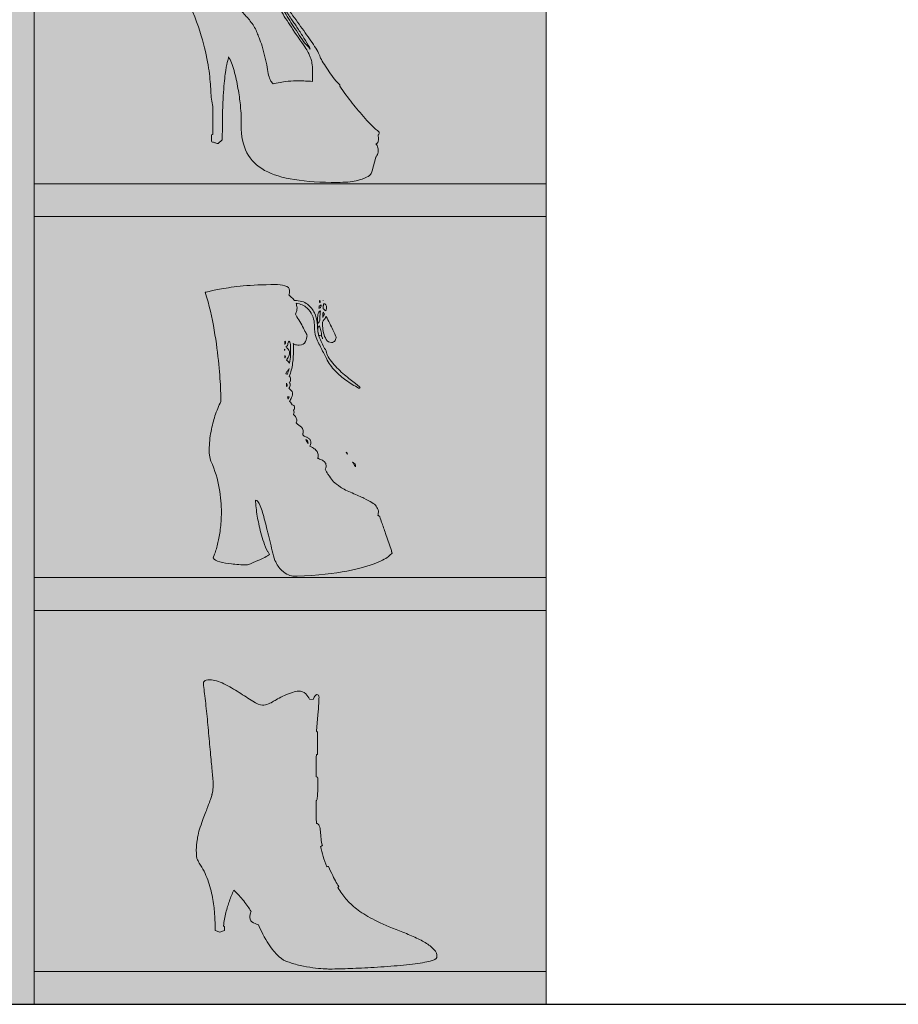
# Model space of a CAD drawing. Units: millimetres. Extents: x 600 to 1047, y 20703 to 20962.
# Drawn here: x 621 to 621, y 20819 to 20820 of the extents above; entities that cross this region are included whole.
import ezdxf

# ---------------------------------------------------------------- set-up
doc = ezdxf.new("R2010")
doc.units = ezdxf.units.MM
doc.header["$MEASUREMENT"] = 0
doc.layers.add('AKP_AR_Mobiliario Interior', color=7, linetype='Continuous', lineweight=0, true_color=0x787878)

# ---------------------------------------------------------------- blocks, each defined once
blk = doc.blocks.new('ZAP L2')
at = {"true_color": 0xffffff}
h = blk.add_hatch(color=7, dxfattribs=at)
h.dxf.hatch_style = 1
h.paths.add_polyline_path([(-0.415, 0), (0.415, 0), (0.415, 1.5), (-0.415, 1.5)])
blk.add_lwpolyline([(-0.415, 0), (-0.415, 1.5), (0.415, 1.5), (0.415, 0)], close=True)
for points in [[(0.025, 0), (0.025, 1.5)], [(0.415, 0.625), (0.025, 0.625)], [(0.025, 0.6), (0.415, 0.6)], [(0.415, 0.325), (0.025, 0.325)], [(0.025, 0.3), (0.415, 0.3)], [(0.415, 0.025), (0.025, 0.025)]]:
    blk.add_lwpolyline(points)
at = {"color": 252, "true_color": 0x939598}
blk.add_lwpolyline([(0.24457, 0.50696), (0.24457, 0.50799)], dxfattribs=at)
for points, knots in [([(0.28526, 0.65551), (0.28555, 0.65521), (0.28585, 0.65476), (0.28615, 0.65416), (0.28674, 0.65297), (0.28703, 0.65185), (0.28703, 0.65081), (0.28703, 0.64962), (0.28681, 0.64847), (0.28637, 0.64735), (0.28593, 0.64624), (0.28555, 0.64553), (0.28526, 0.64523), (0.28526, 0.64523), (0.28238, 0.63475), (0.28238, 0.63475), (0.28238, 0.63445), (0.28212, 0.63382), (0.2816, 0.63285), (0.28108, 0.63189), (0.27994, 0.63092), (0.27816, 0.62995), (0.27639, 0.62898), (0.27372, 0.62809), (0.27018, 0.62727), (0.26662, 0.62645), (0.26182, 0.62605), (0.25576, 0.62605), (0.24333, 0.62605), (0.23254, 0.62675), (0.22337, 0.62815), (0.2142, 0.62956), (0.20659, 0.63192), (0.20052, 0.63525), (0.19446, 0.63858), (0.18995, 0.64306), (0.18699, 0.64867), (0.18403, 0.6543), (0.18256, 0.66125), (0.18256, 0.66953), (0.18256, 0.66953), (0.18256, 0.67774), (0.18256, 0.67774), (0.18256, 0.67892), (0.18237, 0.6814), (0.182, 0.68517), (0.18163, 0.68894), (0.18104, 0.69312), (0.18022, 0.69771), (0.17941, 0.70229), (0.17841, 0.7068), (0.17723, 0.71124), (0.17605, 0.71567), (0.17464, 0.71915), (0.17302, 0.72167), (0.17287, 0.72078), (0.17254, 0.71938), (0.17202, 0.71746), (0.1715, 0.71554), (0.17098, 0.71255), (0.17047, 0.7085), (0.16995, 0.70444), (0.16947, 0.69898), (0.16902, 0.69211), (0.16858, 0.68525), (0.16836, 0.67628), (0.16836, 0.66522), (0.16836, 0.66522), (0.16817, 0.66234), (0.16817, 0.66234), (0.16817, 0.66234), (0.16817, 0.65836), (0.16817, 0.65836), (0.16817, 0.65836), (0.16502, 0.6557), (0.16502, 0.6557), (0.16397, 0.65583), (0.16315, 0.65602), (0.16255, 0.65628), (0.16195, 0.65657), (0.16139, 0.65676), (0.16086, 0.65683), (0.16034, 0.6569), (0.16008, 0.65709), (0.16008, 0.65739), (0.16008, 0.65739), (0.16008, 0.66226), (0.16008, 0.66226), (0.16008, 0.66226), (0.16104, 0.66249), (0.16104, 0.66249), (0.16104, 0.66249), (0.16104, 0.68378), (0.16104, 0.68378), (0.16015, 0.68747), (0.15964, 0.69146), (0.15949, 0.69575), (0.15934, 0.70004), (0.1589, 0.7051), (0.15816, 0.71094), (0.15742, 0.71678), (0.15605, 0.72366), (0.15405, 0.73157), (0.15206, 0.73948), (0.14869, 0.74906), (0.14396, 0.76029), (0.14337, 0.76118), (0.14278, 0.76221), (0.14219, 0.7634), (0.14174, 0.76443), (0.14133, 0.76561), (0.14097, 0.76694), (0.1406, 0.76827), (0.14034, 0.76975), (0.14019, 0.77138), (0.13975, 0.77168), (0.13912, 0.77223), (0.1383, 0.77304), (0.13749, 0.77386), (0.13668, 0.77497), (0.13586, 0.77637), (0.13505, 0.77778), (0.13435, 0.77952), (0.13376, 0.78158), (0.13317, 0.78365), (0.13287, 0.78617), (0.13287, 0.78912), (0.13287, 0.78957), (0.1328, 0.7899), (0.13265, 0.79012), (0.1325, 0.79034), (0.13232, 0.79067), (0.1321, 0.79112), (0.13187, 0.79156), (0.13169, 0.79223), (0.13154, 0.79311), (0.13139, 0.794), (0.13132, 0.79533), (0.13132, 0.79711), (0.13132, 0.79903), (0.13169, 0.80117), (0.13243, 0.80354), (0.13317, 0.8059), (0.13472, 0.80857), (0.13709, 0.81152), (0.13709, 0.81167), (0.13716, 0.81189), (0.13731, 0.81219), (0.1376, 0.81248), (0.13775, 0.81278), (0.13775, 0.81308), (0.13775, 0.81382), (0.13756, 0.8147), (0.13719, 0.81574), (0.13682, 0.81677), (0.13642, 0.81773), (0.13598, 0.81862), (0.13538, 0.81966), (0.13479, 0.82069), (0.1342, 0.82173), (0.1342, 0.82246), (0.13472, 0.82283), (0.13575, 0.82283), (0.13605, 0.82283), (0.13657, 0.82261), (0.13731, 0.82217), (0.13805, 0.82172), (0.13849, 0.82143), (0.13864, 0.82128), (0.13879, 0.82158), (0.13897, 0.82221), (0.13919, 0.82317), (0.13942, 0.82413), (0.13978, 0.82513), (0.1403, 0.82616), (0.14082, 0.8272), (0.1416, 0.82812), (0.14263, 0.82893), (0.14367, 0.82974), (0.14514, 0.83015), (0.14707, 0.83015), (0.14825, 0.83015), (0.14906, 0.82996), (0.14951, 0.82959), (0.14995, 0.82922), (0.15017, 0.82896), (0.15017, 0.82881), (0.15313, 0.82866), (0.15583, 0.82844), (0.15827, 0.82814), (0.16071, 0.82785), (0.16355, 0.82733), (0.16681, 0.82659), (0.17006, 0.82585), (0.17346, 0.82482), (0.17701, 0.82349), (0.18086, 0.82216), (0.18481, 0.82064), (0.18888, 0.81894), (0.19294, 0.81724), (0.19668, 0.81547), (0.20008, 0.81362), (0.20348, 0.81178), (0.20629, 0.81), (0.20851, 0.80831), (0.21073, 0.80661), (0.21184, 0.80509), (0.21184, 0.80377), (0.21184, 0.80332), (0.21161, 0.8024), (0.21117, 0.80099), (0.21073, 0.79959), (0.21025, 0.79815), (0.20973, 0.79667), (0.20921, 0.79519), (0.20851, 0.79327), (0.20762, 0.79091), (0.20762, 0.79061), (0.20773, 0.78954), (0.20795, 0.7877), (0.20818, 0.78585), (0.20855, 0.78371), (0.20907, 0.78127), (0.20958, 0.77883), (0.21021, 0.77624), (0.21095, 0.77351), (0.21169, 0.77078), (0.2125, 0.76838), (0.21339, 0.76631), (0.21531, 0.76291), (0.21783, 0.75903), (0.22093, 0.75468), (0.22404, 0.75032), (0.22714, 0.746), (0.23025, 0.74171), (0.23335, 0.73743), (0.23612, 0.7334), (0.23857, 0.72963), (0.24101, 0.72587), (0.24252, 0.72287), (0.24311, 0.72066), (0.24385, 0.71933), (0.24481, 0.71774), (0.246, 0.71589), (0.24718, 0.71405), (0.24844, 0.71216), (0.24977, 0.71024), (0.2511, 0.70832), (0.25243, 0.70648), (0.25376, 0.7047), (0.25509, 0.70293), (0.25642, 0.70153), (0.25776, 0.70049), (0.25776, 0.70049), (0.25776, 0.69939), (0.25776, 0.69939), (0.26071, 0.69495), (0.26389, 0.69059), (0.26729, 0.68631), (0.27025, 0.68261), (0.2735, 0.67878), (0.27705, 0.67479), (0.2806, 0.6708), (0.28415, 0.66732), (0.2877, 0.66437), (0.2877, 0.66437), (0.2877, 0.66349), (0.2877, 0.66349), (0.2877, 0.66275), (0.28748, 0.66238), (0.28703, 0.66238), (0.28703, 0.66238), (0.28703, 0.66149), (0.28703, 0.66149), (0.28703, 0.66119), (0.28707, 0.66086), (0.28715, 0.66049), (0.28722, 0.66012), (0.28726, 0.65979), (0.28726, 0.6595), (0.28726, 0.65876), (0.28718, 0.65806), (0.28703, 0.65739), (0.28688, 0.65673), (0.28644, 0.6561), (0.2857, 0.65551), (0.2857, 0.65551), (0.28526, 0.65551), (0.28526, 0.65551)], [0, 0, 0, 0, 1, 1, 1, 2, 2, 2, 3, 3, 3, 4, 4, 4, 5, 5, 5, 6, 6, 6, 7, 7, 7, 8, 8, 8, 9, 9, 9, 10, 10, 10, 11, 11, 11, 12, 12, 12, 13, 13, 13, 14, 14, 14, 15, 15, 15, 16, 16, 16, 17, 17, 17, 18, 18, 18, 19, 19, 19, 20, 20, 20, 21, 21, 21, 22, 22, 22, 23, 23, 23, 24, 24, 24, 25, 25, 25, 26, 26, 26, 27, 27, 27, 28, 28, 28, 29, 29, 29, 30, 30, 30, 31, 31, 31, 32, 32, 32, 33, 33, 33, 34, 34, 34, 35, 35, 35, 36, 36, 36, 37, 37, 37, 38, 38, 38, 39, 39, 39, 40, 40, 40, 41, 41, 41, 42, 42, 42, 43, 43, 43, 44, 44, 44, 45, 45, 45, 46, 46, 46, 47, 47, 47, 48, 48, 48, 49, 49, 49, 50, 50, 50, 51, 51, 51, 52, 52, 52, 53, 53, 53, 54, 54, 54, 55, 55, 55, 56, 56, 56, 57, 57, 57, 58, 58, 58, 59, 59, 59, 60, 60, 60, 61, 61, 61, 62, 62, 62, 63, 63, 63, 64, 64, 64, 65, 65, 65, 66, 66, 66, 67, 67, 67, 68, 68, 68, 69, 69, 69, 70, 70, 70, 71, 71, 71, 72, 72, 72, 73, 73, 73, 74, 74, 74, 75, 75, 75, 76, 76, 76, 77, 77, 77, 78, 78, 78, 79, 79, 79, 80, 80, 80, 81, 81, 81, 82, 82, 82, 83, 83, 83, 84, 84, 84, 85, 85, 85, 86, 86, 86, 87, 87, 87, 88, 88, 88, 89, 89, 89, 90, 90, 90, 91, 91, 91, 92, 92, 92, 93, 93, 93, 94, 94, 94, 95, 95, 95, 96, 96, 96, 96]), ([(0.23684, 0.7045), (0.23684, 0.70494), (0.23687, 0.7055), (0.23695, 0.70616), (0.23702, 0.70683), (0.23706, 0.70753), (0.23706, 0.70827), (0.23706, 0.71019), (0.23698, 0.71215), (0.23684, 0.71415), (0.23669, 0.71614), (0.23647, 0.71773), (0.23617, 0.71892), (0.23573, 0.71995), (0.23539, 0.72084), (0.23517, 0.72158), (0.23495, 0.72232), (0.23458, 0.7232), (0.23406, 0.72424), (0.23355, 0.72527), (0.23281, 0.72657), (0.23184, 0.72812), (0.23088, 0.72968), (0.22937, 0.73186), (0.2273, 0.73467), (0.2236, 0.74014), (0.22035, 0.74502), (0.21754, 0.74931), (0.21473, 0.7536), (0.21232, 0.75788), (0.21033, 0.76217), (0.20833, 0.76646), (0.20671, 0.77119), (0.20545, 0.77637), (0.20419, 0.78154), (0.20327, 0.78773), (0.20268, 0.79492), (0.20268, 0.79492), (0.19558, 0.79492), (0.19558, 0.79492), (0.19306, 0.79492), (0.19007, 0.79495), (0.18659, 0.79503), (0.18311, 0.79511), (0.17946, 0.79545), (0.17561, 0.79607), (0.17561, 0.79607), (0.17539, 0.79499), (0.17539, 0.79499), (0.17539, 0.79499), (0.17495, 0.79456), (0.17495, 0.79456), (0.1748, 0.79441), (0.17436, 0.79434), (0.17362, 0.79434), (0.17288, 0.79434), (0.17221, 0.7944), (0.17162, 0.79453), (0.17103, 0.79466), (0.17044, 0.79486), (0.16985, 0.79514), (0.16926, 0.79543), (0.16866, 0.7958), (0.16807, 0.79625), (0.16778, 0.79625), (0.16733, 0.79632), (0.16674, 0.79647), (0.16629, 0.79662), (0.16582, 0.79676), (0.1653, 0.79691), (0.16478, 0.79706), (0.1643, 0.79728), (0.16386, 0.79758), (0.16386, 0.79743), (0.16378, 0.79736), (0.16363, 0.79736), (0.16363, 0.79736), (0.16275, 0.79736), (0.16275, 0.79736), (0.1623, 0.79736), (0.16171, 0.79772), (0.16097, 0.79846), (0.16023, 0.7992), (0.15909, 0.8002), (0.15754, 0.80146), (0.15598, 0.80272), (0.15395, 0.80412), (0.15144, 0.80567), (0.14892, 0.80723), (0.14567, 0.80882), (0.14167, 0.81044), (0.14152, 0.81029), (0.14145, 0.81), (0.14145, 0.80956), (0.14145, 0.80956), (0.14145, 0.80689), (0.14145, 0.80689), (0.14145, 0.80541), (0.14182, 0.8036), (0.14256, 0.80146), (0.1433, 0.79931), (0.14415, 0.79715), (0.14511, 0.79496), (0.14607, 0.79277), (0.14703, 0.79071), (0.148, 0.78879), (0.14896, 0.78687), (0.14966, 0.78539), (0.15011, 0.78436), (0.15276, 0.78436), (0.15532, 0.78369), (0.15776, 0.78236), (0.16019, 0.78103), (0.16241, 0.77944), (0.16441, 0.77759), (0.16641, 0.77574), (0.16811, 0.77389), (0.16951, 0.77204), (0.17092, 0.77019), (0.17199, 0.76875), (0.17273, 0.76772), (0.17436, 0.7655), (0.17624, 0.76328), (0.17839, 0.76106), (0.18053, 0.75884), (0.18271, 0.75659), (0.18493, 0.7543), (0.18715, 0.752), (0.18918, 0.74956), (0.19103, 0.74698), (0.19288, 0.74439), (0.19425, 0.74169), (0.19513, 0.73888), (0.19558, 0.73814), (0.19617, 0.73677), (0.19691, 0.73478), (0.19765, 0.73278), (0.19838, 0.73045), (0.19912, 0.72779), (0.19986, 0.72513), (0.20057, 0.72239), (0.20123, 0.71958), (0.2019, 0.71677), (0.20238, 0.71426), (0.20268, 0.71204), (0.20297, 0.70982), (0.20338, 0.70798), (0.2039, 0.70649), (0.20441, 0.70501), (0.20489, 0.70391), (0.20534, 0.70317), (0.20593, 0.70228), (0.20644, 0.70161), (0.20689, 0.70117), (0.20837, 0.70147), (0.21014, 0.70183), (0.21222, 0.70228), (0.21384, 0.70257), (0.21591, 0.70283), (0.21843, 0.70306), (0.22094, 0.70328), (0.22375, 0.70339), (0.22686, 0.70339), (0.22833, 0.70339), (0.22992, 0.70335), (0.23162, 0.70328), (0.23332, 0.7032), (0.23506, 0.70309), (0.23684, 0.70295), (0.23684, 0.70295), (0.23684, 0.7045), (0.23684, 0.7045)], [0, 0, 0, 0, 1, 1, 1, 2, 2, 2, 3, 3, 3, 4, 4, 4, 5, 5, 5, 6, 6, 6, 7, 7, 7, 8, 8, 8, 9, 9, 9, 10, 10, 10, 11, 11, 11, 12, 12, 12, 13, 13, 13, 14, 14, 14, 15, 15, 15, 16, 16, 16, 17, 17, 17, 18, 18, 18, 19, 19, 19, 20, 20, 20, 21, 21, 21, 22, 22, 22, 23, 23, 23, 24, 24, 24, 25, 25, 25, 26, 26, 26, 27, 27, 27, 28, 28, 28, 29, 29, 29, 30, 30, 30, 31, 31, 31, 32, 32, 32, 33, 33, 33, 34, 34, 34, 35, 35, 35, 36, 36, 36, 37, 37, 37, 38, 38, 38, 39, 39, 39, 40, 40, 40, 41, 41, 41, 42, 42, 42, 43, 43, 43, 44, 44, 44, 45, 45, 45, 46, 46, 46, 47, 47, 47, 48, 48, 48, 49, 49, 49, 50, 50, 50, 51, 51, 51, 52, 52, 52, 53, 53, 53, 54, 54, 54, 55, 55, 55, 56, 56, 56, 57, 57, 57, 57]), ([(0.20556, 0.78756), (0.2063, 0.78179), (0.20733, 0.77668), (0.20867, 0.77225), (0.21, 0.76781), (0.21166, 0.76363), (0.21366, 0.75972), (0.21565, 0.75579), (0.21794, 0.75187), (0.22053, 0.74796), (0.22312, 0.74404), (0.22604, 0.73956), (0.2293, 0.73454), (0.23048, 0.73276), (0.23162, 0.73143), (0.23273, 0.73054), (0.23384, 0.72965), (0.23469, 0.72862), (0.23528, 0.72744), (0.23528, 0.72744), (0.23528, 0.72766), (0.23528, 0.72766), (0.2344, 0.72943), (0.23318, 0.73157), (0.23162, 0.73409), (0.23007, 0.73661), (0.22848, 0.73912), (0.22686, 0.74163), (0.22523, 0.74415), (0.22371, 0.7464), (0.22231, 0.7484), (0.2209, 0.7504), (0.21998, 0.75176), (0.21954, 0.7525), (0.21776, 0.75502), (0.21617, 0.75779), (0.21476, 0.76082), (0.21336, 0.76386), (0.2121, 0.767), (0.21099, 0.77025), (0.20988, 0.77351), (0.20892, 0.77676), (0.20811, 0.78001), (0.2073, 0.78327), (0.20674, 0.7863), (0.20645, 0.78911), (0.20645, 0.78911), (0.20556, 0.78756), (0.20556, 0.78756)], [0, 0, 0, 0, 1, 1, 1, 2, 2, 2, 3, 3, 3, 4, 4, 4, 5, 5, 5, 6, 6, 6, 7, 7, 7, 8, 8, 8, 9, 9, 9, 10, 10, 10, 11, 11, 11, 12, 12, 12, 13, 13, 13, 14, 14, 14, 15, 15, 15, 16, 16, 16, 16]), ([(0.29734, 0.34437), (0.29761, 0.34405), (0.29775, 0.34381), (0.29775, 0.34366), (0.29775, 0.34381), (0.29693, 0.34309), (0.29529, 0.34151), (0.29365, 0.33993), (0.29026, 0.33812), (0.28513, 0.33607), (0.28001, 0.33402), (0.27269, 0.332), (0.26319, 0.33002), (0.25369, 0.32804), (0.24102, 0.3267), (0.2252, 0.32602), (0.22479, 0.32602), (0.224, 0.32602), (0.22284, 0.32602), (0.22168, 0.32602), (0.22027, 0.32636), (0.21863, 0.32704), (0.21699, 0.32773), (0.21525, 0.32893), (0.2134, 0.33063), (0.21156, 0.33234), (0.20988, 0.33484), (0.20838, 0.33812), (0.20701, 0.34281), (0.20568, 0.34786), (0.20438, 0.35326), (0.20308, 0.35866), (0.20185, 0.36365), (0.20069, 0.36823), (0.19952, 0.37281), (0.19836, 0.37661), (0.1972, 0.37962), (0.19604, 0.38262), (0.19484, 0.38413), (0.19361, 0.38413), (0.19375, 0.3803), (0.19416, 0.3762), (0.19484, 0.37182), (0.19553, 0.36813), (0.19645, 0.36393), (0.19761, 0.35921), (0.19877, 0.35449), (0.20052, 0.3496), (0.20284, 0.34455), (0.20284, 0.34455), (0.20325, 0.34455), (0.20325, 0.34455), (0.20325, 0.34455), (0.20428, 0.3427), (0.20428, 0.3427), (0.20332, 0.34202), (0.20209, 0.34127), (0.20059, 0.34044), (0.19922, 0.33976), (0.19747, 0.33894), (0.19535, 0.33798), (0.19323, 0.33703), (0.1906, 0.33593), (0.18746, 0.3347), (0.18281, 0.3347), (0.17871, 0.33498), (0.17515, 0.33552), (0.17201, 0.33579), (0.16907, 0.33631), (0.16633, 0.33706), (0.1636, 0.33781), (0.16195, 0.3388), (0.16141, 0.34003), (0.16141, 0.34003), (0.16244, 0.3429), (0.16244, 0.3429), (0.16339, 0.3455), (0.16421, 0.34844), (0.1649, 0.35173), (0.16558, 0.35446), (0.16619, 0.35777), (0.16674, 0.36167), (0.16729, 0.36557), (0.16756, 0.36991), (0.16756, 0.3747), (0.16756, 0.3803), (0.16702, 0.38646), (0.16592, 0.39316), (0.16483, 0.39985), (0.16271, 0.40669), (0.15957, 0.41367), (0.15929, 0.41421), (0.15908, 0.4149), (0.15895, 0.41572), (0.15854, 0.41708), (0.15834, 0.41927), (0.15834, 0.42228), (0.15834, 0.42721), (0.15878, 0.43189), (0.15967, 0.43633), (0.16056, 0.44077), (0.16155, 0.44471), (0.16264, 0.44813), (0.16401, 0.45209), (0.16551, 0.45578), (0.16715, 0.4592), (0.16715, 0.46002), (0.16708, 0.463), (0.16695, 0.46813), (0.16681, 0.47325), (0.16636, 0.47971), (0.16561, 0.48751), (0.16486, 0.4953), (0.1637, 0.50398), (0.16213, 0.51356), (0.16056, 0.52313), (0.15827, 0.53277), (0.15526, 0.54248), (0.15526, 0.5422), (0.15625, 0.54237), (0.15823, 0.54299), (0.16021, 0.54361), (0.16336, 0.54429), (0.16767, 0.54504), (0.17197, 0.54579), (0.17751, 0.54651), (0.18428, 0.54719), (0.19105, 0.54788), (0.19915, 0.54822), (0.20858, 0.54822), (0.21104, 0.54822), (0.21347, 0.54794), (0.21586, 0.5474), (0.21826, 0.54685), (0.21946, 0.54562), (0.21946, 0.54371), (0.21946, 0.54247), (0.21932, 0.54131), (0.21904, 0.54022), (0.21973, 0.53967), (0.22041, 0.53905), (0.22109, 0.53837), (0.22178, 0.53769), (0.22246, 0.53693), (0.22315, 0.53611), (0.22738, 0.53611), (0.2307, 0.53515), (0.23309, 0.53324), (0.23548, 0.53133), (0.23726, 0.52914), (0.23843, 0.52668), (0.23959, 0.52421), (0.24031, 0.52175), (0.24058, 0.51929), (0.24085, 0.51682), (0.24099, 0.51512), (0.24099, 0.51416), (0.24099, 0.51183), (0.24166, 0.50913), (0.24302, 0.50605), (0.24436, 0.50298), (0.24579, 0.50021), (0.2473, 0.49774), (0.24784, 0.49473), (0.24951, 0.49162), (0.25232, 0.48841), (0.25512, 0.48519), (0.2581, 0.48225), (0.26124, 0.47959), (0.26438, 0.47692), (0.26719, 0.47466), (0.26965, 0.47282), (0.27211, 0.47097), (0.27334, 0.46991), (0.27334, 0.46964), (0.2732, 0.4695), (0.273, 0.46943), (0.27272, 0.46943), (0.27245, 0.46943), (0.27225, 0.46943), (0.27211, 0.46943), (0.26883, 0.47107), (0.26561, 0.47306), (0.26247, 0.47539), (0.25974, 0.47731), (0.257, 0.47967), (0.25427, 0.48248), (0.25153, 0.48529), (0.24928, 0.48848), (0.2475, 0.49204), (0.2475, 0.49204), (0.24524, 0.49656), (0.24524, 0.49656), (0.24374, 0.4993), (0.24224, 0.50228), (0.24076, 0.50549), (0.23927, 0.5087), (0.23853, 0.51161), (0.23853, 0.51421), (0.23853, 0.51544), (0.23846, 0.51704), (0.23832, 0.51903), (0.23819, 0.52101), (0.23767, 0.52299), (0.23678, 0.52498), (0.23589, 0.52696), (0.23449, 0.52881), (0.23258, 0.53051), (0.23067, 0.53222), (0.228, 0.53342), (0.22458, 0.5341), (0.22458, 0.53356), (0.22468, 0.53298), (0.22489, 0.53236), (0.22509, 0.53174), (0.2252, 0.5311), (0.2252, 0.53041), (0.2252, 0.52973), (0.22513, 0.52901), (0.22499, 0.52826), (0.22485, 0.52751), (0.22451, 0.52665), (0.22397, 0.5257), (0.22465, 0.52446), (0.2255, 0.52299), (0.22653, 0.52128), (0.22755, 0.51958), (0.22851, 0.5179), (0.2294, 0.51626), (0.23029, 0.51462), (0.23108, 0.51315), (0.23176, 0.51185), (0.23244, 0.51055), (0.23279, 0.5097), (0.23279, 0.50929), (0.23279, 0.50806), (0.23241, 0.50655), (0.23166, 0.50477), (0.23091, 0.503), (0.2293, 0.50211), (0.22684, 0.50211), (0.22615, 0.50211), (0.22543, 0.50218), (0.22468, 0.50231), (0.22393, 0.50245), (0.22308, 0.50279), (0.22212, 0.50334), (0.22239, 0.50265), (0.22253, 0.50194), (0.22253, 0.50119), (0.22253, 0.50043), (0.22253, 0.49972), (0.22253, 0.49903), (0.22253, 0.49548), (0.22229, 0.49189), (0.22181, 0.48826), (0.22133, 0.48464), (0.22048, 0.48132), (0.21925, 0.47831), (0.21966, 0.47817), (0.21993, 0.47797), (0.22007, 0.4777), (0.2202, 0.47742), (0.22027, 0.47715), (0.22027, 0.47688), (0.22027, 0.47688), (0.22027, 0.47524), (0.22027, 0.47524), (0.22027, 0.47441), (0.21993, 0.47393), (0.21925, 0.4738), (0.21939, 0.47353), (0.21956, 0.47325), (0.21976, 0.47298), (0.21997, 0.4727), (0.22007, 0.47243), (0.22007, 0.47216), (0.22007, 0.4712), (0.21966, 0.47017), (0.21884, 0.46908), (0.21952, 0.46867), (0.22017, 0.46819), (0.22079, 0.46765), (0.2214, 0.4671), (0.22171, 0.46648), (0.22171, 0.4658), (0.22171, 0.4658), (0.22171, 0.46416), (0.22171, 0.46416), (0.22157, 0.46348), (0.22137, 0.46286), (0.22109, 0.46231), (0.22055, 0.46108), (0.22, 0.46005), (0.21946, 0.45923), (0.22, 0.45882), (0.22041, 0.45841), (0.22068, 0.458), (0.22095, 0.45759), (0.22123, 0.45711), (0.22151, 0.45657), (0.22151, 0.45657), (0.22171, 0.45657), (0.22171, 0.45657), (0.22267, 0.45657), (0.22315, 0.45609), (0.22315, 0.45513), (0.22315, 0.45513), (0.22315, 0.4537), (0.22315, 0.4537), (0.22315, 0.45328), (0.22294, 0.45287), (0.22253, 0.45246), (0.2228, 0.45205), (0.22294, 0.45157), (0.22294, 0.45103), (0.22294, 0.45048), (0.2228, 0.44993), (0.22253, 0.44939), (0.22321, 0.44857), (0.2238, 0.44782), (0.22427, 0.44713), (0.22475, 0.44645), (0.22499, 0.44556), (0.22499, 0.44446), (0.22499, 0.44446), (0.22499, 0.44488), (0.22499, 0.44488), (0.22499, 0.44488), (0.22499, 0.44426), (0.22499, 0.44426), (0.22499, 0.44412), (0.22485, 0.44364), (0.22458, 0.44282), (0.22499, 0.44227), (0.22598, 0.44149), (0.22756, 0.44046), (0.22913, 0.43944), (0.22992, 0.43783), (0.22992, 0.43564), (0.22992, 0.43509), (0.22985, 0.43489), (0.22971, 0.43503), (0.22957, 0.43516), (0.2295, 0.43476), (0.2295, 0.4338), (0.22991, 0.43325), (0.23049, 0.43284), (0.23124, 0.43257), (0.232, 0.43229), (0.23268, 0.43198), (0.2333, 0.43164), (0.23391, 0.4313), (0.23446, 0.43086), (0.23494, 0.43031), (0.23542, 0.42976), (0.23566, 0.42901), (0.23566, 0.42805), (0.23566, 0.42751), (0.23555, 0.42692), (0.23535, 0.42631), (0.23514, 0.42569), (0.23504, 0.42532), (0.23504, 0.42518), (0.23641, 0.4245), (0.2375, 0.42385), (0.23832, 0.42323), (0.23914, 0.42261), (0.23985, 0.42186), (0.24045, 0.42097), (0.24104, 0.42008), (0.24135, 0.41916), (0.24135, 0.41821), (0.24135, 0.41793), (0.24128, 0.41745), (0.24117, 0.41677), (0.24105, 0.41609), (0.24085, 0.41581), (0.24058, 0.41595), (0.24191, 0.41554), (0.24302, 0.41513), (0.24391, 0.41472), (0.2448, 0.41431), (0.24559, 0.41376), (0.24627, 0.41308), (0.24695, 0.41239), (0.2473, 0.4115), (0.2473, 0.41041), (0.2473, 0.40904), (0.24702, 0.40809), (0.24648, 0.40754), (0.24743, 0.40603), (0.24808, 0.40494), (0.24842, 0.40426), (0.24876, 0.40357), (0.24928, 0.40289), (0.24996, 0.4022), (0.25078, 0.4007), (0.25181, 0.39933), (0.25303, 0.3981), (0.25427, 0.39687), (0.25601, 0.3955), (0.25827, 0.394), (0.26052, 0.39249), (0.2635, 0.39099), (0.26719, 0.38949), (0.27074, 0.38798), (0.27372, 0.38665), (0.27611, 0.38549), (0.2785, 0.38432), (0.28049, 0.38326), (0.28206, 0.38231), (0.28363, 0.38135), (0.28479, 0.38036), (0.28554, 0.37933), (0.28629, 0.37831), (0.28688, 0.37711), (0.28729, 0.37574), (0.28729, 0.37519), (0.28722, 0.37465), (0.28708, 0.3741), (0.28694, 0.37356), (0.28681, 0.37301), (0.28667, 0.37246), (0.28681, 0.37232), (0.28702, 0.37226), (0.28729, 0.37226), (0.2877, 0.37198), (0.28797, 0.37177), (0.28811, 0.37164), (0.28811, 0.37137), (0.28859, 0.36989), (0.28954, 0.36723), (0.2905, 0.36456), (0.29153, 0.36165), (0.29262, 0.35851), (0.29262, 0.35851), (0.29713, 0.34579), (0.29713, 0.34579), (0.29713, 0.34579), (0.29713, 0.34457), (0.29713, 0.34457), (0.29713, 0.34457), (0.29734, 0.34437), (0.29734, 0.34437)], [0, 0, 0, 0, 1, 1, 1, 2, 2, 2, 3, 3, 3, 4, 4, 4, 5, 5, 5, 6, 6, 6, 7, 7, 7, 8, 8, 8, 9, 9, 9, 10, 10, 10, 11, 11, 11, 12, 12, 12, 13, 13, 13, 14, 14, 14, 15, 15, 15, 16, 16, 16, 17, 17, 17, 18, 18, 18, 19, 19, 19, 20, 20, 20, 21, 21, 21, 22, 22, 22, 23, 23, 23, 24, 24, 24, 25, 25, 25, 26, 26, 26, 27, 27, 27, 28, 28, 28, 29, 29, 29, 30, 30, 30, 31, 31, 31, 32, 32, 32, 33, 33, 33, 34, 34, 34, 35, 35, 35, 36, 36, 36, 37, 37, 37, 38, 38, 38, 39, 39, 39, 40, 40, 40, 41, 41, 41, 42, 42, 42, 43, 43, 43, 44, 44, 44, 45, 45, 45, 46, 46, 46, 47, 47, 47, 48, 48, 48, 49, 49, 49, 50, 50, 50, 51, 51, 51, 52, 52, 52, 53, 53, 53, 54, 54, 54, 55, 55, 55, 56, 56, 56, 57, 57, 57, 58, 58, 58, 59, 59, 59, 60, 60, 60, 61, 61, 61, 62, 62, 62, 63, 63, 63, 64, 64, 64, 65, 65, 65, 66, 66, 66, 67, 67, 67, 68, 68, 68, 69, 69, 69, 70, 70, 70, 71, 71, 71, 72, 72, 72, 73, 73, 73, 74, 74, 74, 75, 75, 75, 76, 76, 76, 77, 77, 77, 78, 78, 78, 79, 79, 79, 80, 80, 80, 81, 81, 81, 82, 82, 82, 83, 83, 83, 84, 84, 84, 85, 85, 85, 86, 86, 86, 87, 87, 87, 88, 88, 88, 89, 89, 89, 90, 90, 90, 91, 91, 91, 92, 92, 92, 93, 93, 93, 94, 94, 94, 95, 95, 95, 96, 96, 96, 97, 97, 97, 98, 98, 98, 99, 99, 99, 100, 100, 100, 101, 101, 101, 102, 102, 102, 103, 103, 103, 104, 104, 104, 105, 105, 105, 106, 106, 106, 107, 107, 107, 108, 108, 108, 109, 109, 109, 110, 110, 110, 111, 111, 111, 112, 112, 112, 113, 113, 113, 114, 114, 114, 115, 115, 115, 116, 116, 116, 117, 117, 117, 118, 118, 118, 119, 119, 119, 120, 120, 120, 121, 121, 121, 122, 122, 122, 123, 123, 123, 124, 124, 124, 125, 125, 125, 126, 126, 126, 127, 127, 127, 128, 128, 128, 129, 129, 129, 130, 130, 130, 131, 131, 131, 132, 132, 132, 133, 133, 133, 134, 134, 134, 135, 135, 135, 136, 136, 136, 137, 137, 137, 138, 138, 138, 139, 139, 139, 140, 140, 140, 141, 141, 141, 142, 142, 142, 143, 143, 143, 144, 144, 144, 145, 145, 145, 146, 146, 146, 147, 147, 147, 148, 148, 148, 148]), ([(0.24211, 0.53178), (0.24211, 0.5315), (0.24204, 0.53123), (0.24191, 0.53096), (0.24177, 0.53068), (0.2417, 0.53041), (0.2417, 0.53014), (0.24252, 0.53014), (0.24306, 0.53055), (0.24333, 0.53137), (0.24347, 0.53178), (0.24354, 0.53226), (0.24354, 0.5328), (0.24286, 0.53253), (0.24238, 0.53219), (0.24211, 0.53178)], [0, 0, 0, 0, 1, 1, 1, 2, 2, 2, 3, 3, 3, 4, 4, 4, 5, 5, 5, 5]), ([(0.24251, 0.53609), (0.24238, 0.53595), (0.24231, 0.53574), (0.24231, 0.53547), (0.24231, 0.5352), (0.24231, 0.53492), (0.24231, 0.53465), (0.24231, 0.53465), (0.24272, 0.53485), (0.24272, 0.53485), (0.24272, 0.53485), (0.24293, 0.53485), (0.24293, 0.53485), (0.24293, 0.53513), (0.24286, 0.53537), (0.24272, 0.53557), (0.24258, 0.53578), (0.24251, 0.53595), (0.24251, 0.53609)], [0, 0, 0, 0, 1, 1, 1, 2, 2, 2, 3, 3, 3, 4, 4, 4, 5, 5, 5, 6, 6, 6, 6]), ([(0.24498, 0.53609), (0.24498, 0.53609), (0.24518, 0.53588), (0.24518, 0.53588), (0.24518, 0.53588), (0.24498, 0.53609), (0.24498, 0.53609)], [0, 0, 0, 0, 1, 1, 1, 2, 2, 2, 2]), ([(0.24538, 0.53366), (0.24538, 0.53311), (0.24538, 0.53277), (0.24538, 0.53264), (0.24538, 0.5325), (0.24535, 0.53236), (0.24528, 0.53223), (0.24521, 0.53209), (0.24518, 0.53188), (0.24518, 0.53161), (0.24518, 0.53134), (0.24518, 0.53072), (0.24518, 0.52977), (0.24572, 0.52935), (0.24634, 0.52881), (0.24702, 0.52812), (0.24743, 0.52894), (0.24764, 0.5297), (0.24764, 0.53038), (0.24764, 0.53257), (0.24689, 0.53366), (0.24538, 0.53366)], [0, 0, 0, 0, 1, 1, 1, 2, 2, 2, 3, 3, 3, 4, 4, 4, 5, 5, 5, 6, 6, 6, 7, 7, 7, 7]), ([(0.24087, 0.5187), (0.242, 0.51911), (0.24257, 0.52038), (0.24257, 0.5225), (0.24257, 0.52462), (0.24271, 0.52649), (0.243, 0.52814), (0.24243, 0.52814), (0.242, 0.52783), (0.24172, 0.52721), (0.24144, 0.5266), (0.24122, 0.52595), (0.24108, 0.52527), (0.24093, 0.52458), (0.24087, 0.52386), (0.24087, 0.52311), (0.24087, 0.52236), (0.24087, 0.52192), (0.24087, 0.52178), (0.24087, 0.52178), (0.24087, 0.5187), (0.24087, 0.5187)], [0, 0, 0, 0, 1, 1, 1, 2, 2, 2, 3, 3, 3, 4, 4, 4, 5, 5, 5, 6, 6, 6, 7, 7, 7, 7]), ([(0.24498, 0.52727), (0.24484, 0.52658), (0.24477, 0.5259), (0.24477, 0.52521), (0.24477, 0.52453), (0.24477, 0.52385), (0.24477, 0.52316), (0.24491, 0.52385), (0.24532, 0.52467), (0.246, 0.52563), (0.246, 0.5259), (0.24586, 0.52617), (0.24559, 0.52644), (0.24532, 0.52672), (0.24511, 0.52699), (0.24498, 0.52727)], [0, 0, 0, 0, 1, 1, 1, 2, 2, 2, 3, 3, 3, 4, 4, 4, 5, 5, 5, 5]), ([(0.24743, 0.52382), (0.24675, 0.52273), (0.24616, 0.52191), (0.24569, 0.52136), (0.24521, 0.52081), (0.24483, 0.5202), (0.24456, 0.51952), (0.24456, 0.51924), (0.24459, 0.51829), (0.24466, 0.51664), (0.24473, 0.515), (0.24497, 0.51326), (0.24538, 0.51141), (0.24579, 0.50957), (0.24647, 0.50789), (0.24743, 0.50639), (0.24839, 0.50489), (0.24969, 0.50413), (0.25133, 0.50413), (0.25269, 0.50413), (0.25365, 0.50465), (0.2542, 0.50567), (0.25474, 0.5067), (0.25502, 0.50755), (0.25502, 0.50824), (0.25502, 0.50837), (0.25478, 0.50895), (0.2543, 0.50998), (0.25382, 0.511), (0.25324, 0.51227), (0.25256, 0.51377), (0.25187, 0.51527), (0.25105, 0.51692), (0.2501, 0.51869), (0.24914, 0.52047), (0.24825, 0.52218), (0.24743, 0.52382)], [0, 0, 0, 0, 1, 1, 1, 2, 2, 2, 3, 3, 3, 4, 4, 4, 5, 5, 5, 6, 6, 6, 7, 7, 7, 8, 8, 8, 9, 9, 9, 10, 10, 10, 11, 11, 11, 12, 12, 12, 12]), ([(0.24087, 0.51543), (0.24087, 0.51406), (0.24097, 0.51287), (0.24117, 0.51184), (0.24138, 0.51082), (0.24148, 0.5101), (0.24148, 0.50969), (0.24148, 0.50969), (0.24169, 0.50948), (0.24169, 0.50948), (0.24169, 0.50948), (0.24251, 0.50948), (0.24251, 0.50948), (0.24347, 0.50948), (0.24395, 0.50907), (0.24395, 0.50825), (0.24395, 0.51044), (0.24375, 0.51208), (0.24334, 0.51318), (0.24292, 0.51427), (0.24258, 0.5155), (0.24231, 0.51687), (0.24203, 0.51659), (0.24179, 0.51632), (0.24159, 0.51605), (0.24138, 0.51577), (0.24114, 0.51557), (0.24087, 0.51543)], [0, 0, 0, 0, 1, 1, 1, 2, 2, 2, 3, 3, 3, 4, 4, 4, 5, 5, 5, 6, 6, 6, 7, 7, 7, 8, 8, 8, 9, 9, 9, 9]), ([(0.2158, 0.50265), (0.2158, 0.50293), (0.21591, 0.50313), (0.21611, 0.50327), (0.21632, 0.5034), (0.21642, 0.50382), (0.21642, 0.5045), (0.21642, 0.50491), (0.21621, 0.50512), (0.2158, 0.50512), (0.2158, 0.50512), (0.2158, 0.50265), (0.2158, 0.50265)], [0, 0, 0, 0, 1, 1, 1, 2, 2, 2, 3, 3, 3, 4, 4, 4, 4]), ([(0.21951, 0.48831), (0.21992, 0.49036), (0.22016, 0.49248), (0.22022, 0.49466), (0.22029, 0.49685), (0.22033, 0.49911), (0.22033, 0.50144), (0.22033, 0.50294), (0.21991, 0.50417), (0.2191, 0.50513), (0.21841, 0.50444), (0.2181, 0.50369), (0.21817, 0.50287), (0.21824, 0.50205), (0.21773, 0.50137), (0.21663, 0.50082), (0.21718, 0.50055), (0.2178, 0.49993), (0.21848, 0.49897), (0.21917, 0.49802), (0.21951, 0.49726), (0.21951, 0.49672), (0.21951, 0.49672), (0.21951, 0.49569), (0.21951, 0.49569), (0.21951, 0.49501), (0.21913, 0.49402), (0.21838, 0.49272), (0.21763, 0.49142), (0.21718, 0.4907), (0.21705, 0.49056), (0.21759, 0.49043), (0.21811, 0.49005), (0.21858, 0.48944), (0.21906, 0.48882), (0.21937, 0.48844), (0.21951, 0.48831)], [0, 0, 0, 0, 1, 1, 1, 2, 2, 2, 3, 3, 3, 4, 4, 4, 5, 5, 5, 6, 6, 6, 7, 7, 7, 8, 8, 8, 9, 9, 9, 10, 10, 10, 11, 11, 11, 12, 12, 12, 12]), ([(0.21561, 0.49814), (0.21574, 0.49814), (0.21581, 0.49828), (0.21581, 0.49855), (0.21581, 0.49855), (0.21581, 0.49876), (0.21581, 0.49876), (0.21581, 0.49876), (0.21561, 0.49896), (0.21561, 0.49896), (0.21561, 0.49896), (0.21561, 0.49855), (0.21561, 0.49855), (0.21561, 0.49855), (0.21561, 0.49814), (0.21561, 0.49814)], [0, 0, 0, 0, 1, 1, 1, 2, 2, 2, 3, 3, 3, 4, 4, 4, 5, 5, 5, 5]), ([(0.21581, 0.49241), (0.21595, 0.49241), (0.21609, 0.49258), (0.21623, 0.49293), (0.21636, 0.49327), (0.21643, 0.4935), (0.21643, 0.49364), (0.21616, 0.49364), (0.21595, 0.49385), (0.21581, 0.49426), (0.21581, 0.49426), (0.21581, 0.49282), (0.21581, 0.49282), (0.21581, 0.49282), (0.21581, 0.49241), (0.21581, 0.49241)], [0, 0, 0, 0, 1, 1, 1, 2, 2, 2, 3, 3, 3, 4, 4, 4, 5, 5, 5, 5]), ([(0.21663, 0.4805), (0.21691, 0.48023), (0.21715, 0.48009), (0.21735, 0.48009), (0.21756, 0.48009), (0.21773, 0.48002), (0.21787, 0.47989), (0.218, 0.48057), (0.21821, 0.48125), (0.21848, 0.48194), (0.21875, 0.48262), (0.21896, 0.48337), (0.2191, 0.4842), (0.21882, 0.48351), (0.21841, 0.4829), (0.21787, 0.48235), (0.21732, 0.4818), (0.21691, 0.48119), (0.21663, 0.4805)], [0, 0, 0, 0, 1, 1, 1, 2, 2, 2, 3, 3, 3, 4, 4, 4, 5, 5, 5, 6, 6, 6, 6]), ([(0.21726, 0.47066), (0.21753, 0.47093), (0.21767, 0.47141), (0.21767, 0.4721), (0.21767, 0.47237), (0.21746, 0.47271), (0.21705, 0.47312), (0.21719, 0.47271), (0.21726, 0.47227), (0.21726, 0.47179), (0.21726, 0.47131), (0.21726, 0.47093), (0.21726, 0.47066)], [0, 0, 0, 0, 1, 1, 1, 2, 2, 2, 3, 3, 3, 4, 4, 4, 4]), ([(0.21845, 0.46102), (0.21888, 0.46156), (0.21909, 0.46211), (0.21909, 0.46266), (0.21909, 0.46266), (0.21845, 0.46266), (0.21845, 0.46266), (0.21845, 0.46266), (0.21802, 0.46266), (0.21802, 0.46266), (0.21802, 0.46198), (0.21816, 0.46143), (0.21845, 0.46102)], [0, 0, 0, 0, 1, 1, 1, 2, 2, 2, 3, 3, 3, 4, 4, 4, 4]), ([(0.23362, 0.42716), (0.23362, 0.42826), (0.23345, 0.42897), (0.23311, 0.42932), (0.23277, 0.42966), (0.23232, 0.42997), (0.23178, 0.43024), (0.23205, 0.42983), (0.23232, 0.42935), (0.2326, 0.42881), (0.23287, 0.42826), (0.23321, 0.42771), (0.23362, 0.42716)], [0, 0, 0, 0, 1, 1, 1, 2, 2, 2, 3, 3, 3, 4, 4, 4, 4]), ([(0.26257, 0.4206), (0.26298, 0.41978), (0.26332, 0.41923), (0.26359, 0.41896), (0.26359, 0.41964), (0.26325, 0.42019), (0.26257, 0.4206)], [0, 0, 0, 0, 1, 1, 1, 2, 2, 2, 2]), ([(0.26979, 0.40952), (0.26979, 0.41061), (0.26955, 0.41133), (0.26908, 0.41167), (0.2686, 0.41201), (0.26808, 0.41246), (0.26754, 0.413), (0.26795, 0.41246), (0.26829, 0.41191), (0.26856, 0.41136), (0.26883, 0.41081), (0.26924, 0.4102), (0.26979, 0.40952)], [0, 0, 0, 0, 1, 1, 1, 2, 2, 2, 3, 3, 3, 4, 4, 4, 4]), ([(0.33155, 0.03644), (0.33155, 0.03644), (0.33155, 0.03578), (0.33155, 0.03578), (0.33155, 0.03458), (0.32958, 0.03354), (0.32564, 0.03265), (0.3217, 0.03176), (0.31676, 0.03098), (0.31081, 0.03031), (0.30487, 0.02964), (0.29844, 0.02908), (0.29152, 0.02863), (0.28461, 0.02819), (0.27814, 0.02781), (0.27212, 0.02752), (0.2661, 0.02722), (0.26101, 0.02704), (0.25685, 0.02696), (0.25269, 0.02689), (0.25046, 0.02685), (0.25016, 0.02685), (0.24912, 0.02685), (0.24745, 0.02692), (0.24514, 0.02707), (0.24284, 0.02722), (0.24016, 0.02748), (0.23712, 0.02785), (0.23407, 0.02823), (0.23091, 0.02878), (0.22764, 0.02952), (0.22437, 0.03027), (0.22117, 0.03124), (0.21805, 0.03243), (0.21612, 0.03288), (0.21396, 0.03414), (0.21159, 0.03622), (0.20951, 0.03801), (0.20712, 0.04076), (0.20445, 0.04448), (0.20178, 0.0482), (0.19887, 0.05355), (0.19575, 0.06055), (0.19501, 0.06069), (0.19375, 0.06118), (0.19196, 0.062), (0.19018, 0.06281), (0.18929, 0.06419), (0.18929, 0.06613), (0.18929, 0.06761), (0.18958, 0.06917), (0.19018, 0.07081), (0.18869, 0.07319), (0.18683, 0.07583), (0.18461, 0.07874), (0.18237, 0.08164), (0.17985, 0.08435), (0.17702, 0.08688), (0.17583, 0.08435), (0.17472, 0.0816), (0.17368, 0.07863), (0.17279, 0.0761), (0.17189, 0.07317), (0.171, 0.06982), (0.17011, 0.06648), (0.16952, 0.06309), (0.16922, 0.05968), (0.16922, 0.05968), (0.16989, 0.05901), (0.16989, 0.05901), (0.16989, 0.05901), (0.16989, 0.05611), (0.16989, 0.05611), (0.16989, 0.05611), (0.16632, 0.055), (0.16632, 0.055), (0.16632, 0.055), (0.16275, 0.05611), (0.16275, 0.05611), (0.16275, 0.05611), (0.16275, 0.06035), (0.16275, 0.06035), (0.16275, 0.06257), (0.16264, 0.06555), (0.16242, 0.06926), (0.1622, 0.07298), (0.16167, 0.07703), (0.16086, 0.08142), (0.16004, 0.0858), (0.15881, 0.09027), (0.15718, 0.0948), (0.15554, 0.09934), (0.15338, 0.10354), (0.15071, 0.10741), (0.15041, 0.10801), (0.14997, 0.10886), (0.14937, 0.10998), (0.14878, 0.11109), (0.14848, 0.11366), (0.14848, 0.11768), (0.14848, 0.11976), (0.14874, 0.12255), (0.14926, 0.12605), (0.14978, 0.12954), (0.15094, 0.13367), (0.15272, 0.13844), (0.1542, 0.1426), (0.15547, 0.14602), (0.15651, 0.1487), (0.15755, 0.15138), (0.15833, 0.15346), (0.15885, 0.15495), (0.15937, 0.15644), (0.15974, 0.15751), (0.15997, 0.15818), (0.16019, 0.15885), (0.1603, 0.15941), (0.1603, 0.15986), (0.16045, 0.15986), (0.16067, 0.16079), (0.16097, 0.16265), (0.16126, 0.1645), (0.16141, 0.16588), (0.16141, 0.16678), (0.16141, 0.16707), (0.1613, 0.16871), (0.16108, 0.17169), (0.16086, 0.17466), (0.16052, 0.17842), (0.16008, 0.18296), (0.15963, 0.18749), (0.15915, 0.19255), (0.15863, 0.19813), (0.15811, 0.20371), (0.15759, 0.20933), (0.15707, 0.21498), (0.15654, 0.22063), (0.15599, 0.22603), (0.15539, 0.23116), (0.1548, 0.23629), (0.15428, 0.24065), (0.15383, 0.24422), (0.15383, 0.24422), (0.15383, 0.24466), (0.15383, 0.24466), (0.15383, 0.24511), (0.15409, 0.24563), (0.15461, 0.24623), (0.15513, 0.24682), (0.15658, 0.24712), (0.15896, 0.24712), (0.16208, 0.24712), (0.16561, 0.24612), (0.16955, 0.24411), (0.17349, 0.2421), (0.17732, 0.2399), (0.18104, 0.23752), (0.18475, 0.23514), (0.18821, 0.23295), (0.1914, 0.23094), (0.1946, 0.22893), (0.19709, 0.22793), (0.19887, 0.22793), (0.20036, 0.22793), (0.20189, 0.22822), (0.20345, 0.22882), (0.20501, 0.22941), (0.20631, 0.23008), (0.20735, 0.23083), (0.20779, 0.23112), (0.2088, 0.23172), (0.21036, 0.23261), (0.21192, 0.2335), (0.2137, 0.23439), (0.21571, 0.23529), (0.21772, 0.23618), (0.21969, 0.23696), (0.22162, 0.23763), (0.22355, 0.2383), (0.22511, 0.23864), (0.2263, 0.23864), (0.22853, 0.23864), (0.23035, 0.23793), (0.23177, 0.23652), (0.23318, 0.2351), (0.23411, 0.23373), (0.23455, 0.23239), (0.23455, 0.23239), (0.23745, 0.23217), (0.23745, 0.23217), (0.23745, 0.23217), (0.23834, 0.23395), (0.23834, 0.23395), (0.23894, 0.23514), (0.23953, 0.23581), (0.24013, 0.23596), (0.24132, 0.23596), (0.24191, 0.23521), (0.24191, 0.23373), (0.24191, 0.23343), (0.24184, 0.23194), (0.24169, 0.22926), (0.24154, 0.22658), (0.24132, 0.22368), (0.24102, 0.22056), (0.24102, 0.22056), (0.24013, 0.20806), (0.24013, 0.20806), (0.24013, 0.20806), (0.24035, 0.20784), (0.24035, 0.20784), (0.24065, 0.20754), (0.24079, 0.20725), (0.24079, 0.20695), (0.24079, 0.20695), (0.24079, 0.19043), (0.24079, 0.19043), (0.2405, 0.19043), (0.24028, 0.19039), (0.24013, 0.19032), (0.23998, 0.19025), (0.23986, 0.18965), (0.23979, 0.18853), (0.23972, 0.18742), (0.23968, 0.18571), (0.23968, 0.1834), (0.23968, 0.1811), (0.23968, 0.17771), (0.23968, 0.17325), (0.24057, 0.17325), (0.24102, 0.17295), (0.24102, 0.17236), (0.24102, 0.17102), (0.24102, 0.16942), (0.24102, 0.16756), (0.24102, 0.1657), (0.24098, 0.16387), (0.24091, 0.16209), (0.24083, 0.1603), (0.24072, 0.1587), (0.24057, 0.15729), (0.24042, 0.15588), (0.24013, 0.1551), (0.23968, 0.15495), (0.23968, 0.15078), (0.23972, 0.14717), (0.23979, 0.14412), (0.23986, 0.14107), (0.2399, 0.13918), (0.2399, 0.13844), (0.2399, 0.13844), (0.2399, 0.13776), (0.2399, 0.13776), (0.24094, 0.13776), (0.24169, 0.13717), (0.24213, 0.13598), (0.24258, 0.13479), (0.24288, 0.13334), (0.24302, 0.13163), (0.24317, 0.12992), (0.24332, 0.12809), (0.24347, 0.12616), (0.24362, 0.12422), (0.24399, 0.12251), (0.24459, 0.12103), (0.24444, 0.12103), (0.24429, 0.12095), (0.24414, 0.1208), (0.24399, 0.12065), (0.24362, 0.12043), (0.24303, 0.12013), (0.24362, 0.11775), (0.24429, 0.11526), (0.24503, 0.11265), (0.24578, 0.11005), (0.24674, 0.10741), (0.24793, 0.10473), (0.24823, 0.10488), (0.2486, 0.10496), (0.24905, 0.10496), (0.25023, 0.10243), (0.25135, 0.10012), (0.25239, 0.09804), (0.25328, 0.09625), (0.25418, 0.09451), (0.25507, 0.09279), (0.25596, 0.09108), (0.25662, 0.09008), (0.25707, 0.08978), (0.25707, 0.08978), (0.25685, 0.08956), (0.25685, 0.08956), (0.25685, 0.08956), (0.25618, 0.08889), (0.25618, 0.08889), (0.25811, 0.08576), (0.26019, 0.0829), (0.26243, 0.0803), (0.26465, 0.07769), (0.26737, 0.07513), (0.27056, 0.0726), (0.27376, 0.07007), (0.27777, 0.06754), (0.2826, 0.06501), (0.28743, 0.06248), (0.29342, 0.0598), (0.30055, 0.05698), (0.30412, 0.05564), (0.30765, 0.05422), (0.31114, 0.05274), (0.31464, 0.05125), (0.31784, 0.04972), (0.32074, 0.04816), (0.32363, 0.0466), (0.32609, 0.04492), (0.32809, 0.04314), (0.3301, 0.04136), (0.33132, 0.0395), (0.33177, 0.03756), (0.33177, 0.03756), (0.33155, 0.03644), (0.33155, 0.03644)], [0, 0, 0, 0, 1, 1, 1, 2, 2, 2, 3, 3, 3, 4, 4, 4, 5, 5, 5, 6, 6, 6, 7, 7, 7, 8, 8, 8, 9, 9, 9, 10, 10, 10, 11, 11, 11, 12, 12, 12, 13, 13, 13, 14, 14, 14, 15, 15, 15, 16, 16, 16, 17, 17, 17, 18, 18, 18, 19, 19, 19, 20, 20, 20, 21, 21, 21, 22, 22, 22, 23, 23, 23, 24, 24, 24, 25, 25, 25, 26, 26, 26, 27, 27, 27, 28, 28, 28, 29, 29, 29, 30, 30, 30, 31, 31, 31, 32, 32, 32, 33, 33, 33, 34, 34, 34, 35, 35, 35, 36, 36, 36, 37, 37, 37, 38, 38, 38, 39, 39, 39, 40, 40, 40, 41, 41, 41, 42, 42, 42, 43, 43, 43, 44, 44, 44, 45, 45, 45, 46, 46, 46, 47, 47, 47, 48, 48, 48, 49, 49, 49, 50, 50, 50, 51, 51, 51, 52, 52, 52, 53, 53, 53, 54, 54, 54, 55, 55, 55, 56, 56, 56, 57, 57, 57, 58, 58, 58, 59, 59, 59, 60, 60, 60, 61, 61, 61, 62, 62, 62, 63, 63, 63, 64, 64, 64, 65, 65, 65, 66, 66, 66, 67, 67, 67, 68, 68, 68, 69, 69, 69, 70, 70, 70, 71, 71, 71, 72, 72, 72, 73, 73, 73, 74, 74, 74, 75, 75, 75, 76, 76, 76, 77, 77, 77, 78, 78, 78, 79, 79, 79, 80, 80, 80, 81, 81, 81, 82, 82, 82, 83, 83, 83, 84, 84, 84, 85, 85, 85, 86, 86, 86, 87, 87, 87, 88, 88, 88, 89, 89, 89, 90, 90, 90, 91, 91, 91, 92, 92, 92, 93, 93, 93, 94, 94, 94, 95, 95, 95, 96, 96, 96, 97, 97, 97, 98, 98, 98, 99, 99, 99, 100, 100, 100, 101, 101, 101, 102, 102, 102, 103, 103, 103, 104, 104, 104, 105, 105, 105, 106, 106, 106, 107, 107, 107, 107])]:
    blk.add_open_spline(points, degree=3, knots=knots, dxfattribs=at)

msp = doc.modelspace()

# ---------------------------------------------------------------- linework, layer by layer
msp.add_line((602.76376, 20819.08908), (632.11295, 20819.08908))

# ---------------------------------------------------------------- block references
at = {"layer": 'AKP_AR_Mobiliario Interior'}
msp.add_blockref('ZAP L2', (620.59135, 20819.08908), dxfattribs=at)

doc.saveas('drawing.dxf')
